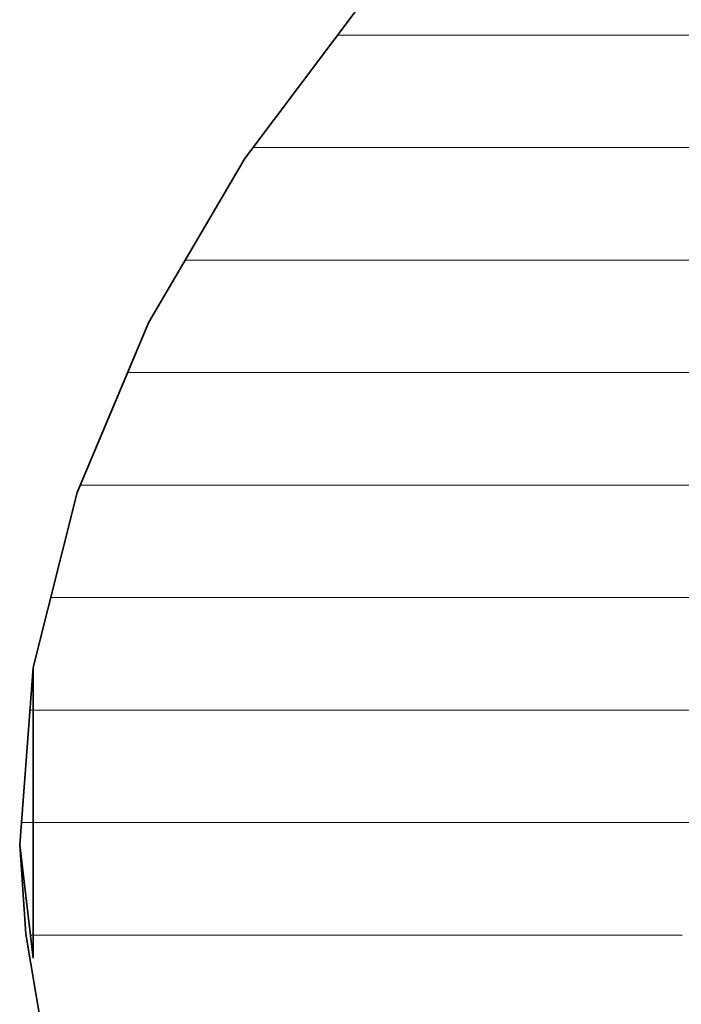
# Model space of a CAD drawing. Units: millimetres. Extents: x 59 to 11996, y 24 to 8424.
# Drawn here: x 8303 to 8345, y 535 to 596 of the extents above; entities that cross this region are included whole.
import ezdxf

# ---------------------------------------------------------------- set-up
doc = ezdxf.new("R2010")
doc.units = ezdxf.units.MM
doc.header["$MEASUREMENT"] = 0
doc.layers.add('(1) Shape lines', color=7, linetype='Continuous', lineweight=35)
doc.layers.add('(9) Sheet', color=7, linetype='Continuous', lineweight=35)

# ---------------------------------------------------------------- blocks, each defined once
blk = doc.blocks.new('HATCH_16_6057487b-281c-43d0-b1ae-0ea5395b8523')
at = {"layer": '(1) Shape lines', "color": 0, "lineweight": 9}
for p, q in [((8304.211, 553), (8304.011, 553)), ((8304.211, 546), (8303.485, 546)), ((8304.211, 539), (8304.042, 539))]:
    blk.add_line(p, q, dxfattribs=at)
blk = doc.blocks.new('HATCH_21_056f2ab2-2491-46ce-a430-8e3b45cb217c')
at = {"layer": '(1) Shape lines', "color": 0, "lineweight": 9}
for p, q in [((8304.268, 553), (8304.211, 553)), ((8304.419, 546), (8304.211, 546)), ((8304.57, 539), (8304.211, 539))]:
    blk.add_line(p, q, dxfattribs=at)
blk = doc.blocks.new('HATCH_22_eb4ff3c0-c499-47c5-bb86-158777cc3059')
at = {"layer": '(1) Shape lines', "color": 0, "lineweight": 9}
for p, q in [((8304.688, 553), (8304.268, 553)), ((8304.688, 546), (8304.419, 546)), ((8304.688, 539), (8304.57, 539))]:
    blk.add_line(p, q, dxfattribs=at)
blk = doc.blocks.new('HATCH_27_e23625f3-5ace-4f52-9a5c-f1fcb413c85c')
at = {"layer": '(1) Shape lines', "color": 0, "lineweight": 9}
for p, q in [((8305.023, 553), (8304.688, 553)), ((8305.54, 546), (8304.688, 546)), ((8306.056, 539), (8304.688, 539)), ((8306.572, 532), (8305.194, 532))]:
    blk.add_line(p, q, dxfattribs=at)
blk = doc.blocks.new('HATCH_28_8523cac1-a781-4e2c-b7cb-506b2d54845d')
at = {"layer": '(1) Shape lines', "color": 0, "lineweight": 9}
for p, q in [((8306.965, 560), (8305.309, 560)), ((8306.965, 553), (8305.023, 553)), ((8306.965, 546), (8305.54, 546)), ((8306.965, 539), (8306.056, 539)), ((8306.965, 532), (8306.572, 532))]:
    blk.add_line(p, q, dxfattribs=at)
blk = doc.blocks.new('HATCH_33_6fb5e41e-fdb5-47ca-9604-cc4bcd769889')
at = {"layer": '(1) Shape lines', "color": 0, "lineweight": 9}
for p, q in [((8307.17, 560), (8306.965, 560)), ((8307.39, 553), (8306.965, 553)), ((8307.61, 546), (8306.965, 546)), ((8307.83, 539), (8306.965, 539)), ((8308.05, 532), (8306.965, 532)), ((8308.27, 525), (8307.523, 525))]:
    blk.add_line(p, q, dxfattribs=at)
blk = doc.blocks.new('HATCH_34_1fdca75f-cde7-4ddc-8737-722806711b6e')
at = {"layer": '(1) Shape lines', "color": 0, "lineweight": 9}
for p, q in [((8308.348, 567), (8307.157, 567)), ((8308.348, 560), (8307.17, 560)), ((8308.348, 553), (8307.39, 553)), ((8308.348, 546), (8307.61, 546)), ((8308.348, 539), (8307.83, 539)), ((8308.348, 532), (8308.05, 532)), ((8308.348, 525), (8308.27, 525))]:
    blk.add_line(p, q, dxfattribs=at)
blk = doc.blocks.new('HATCH_39_06c1e214-d6b4-4fba-95d3-ac6e6efbd2ea')
at = {"layer": '(1) Shape lines', "color": 0, "lineweight": 9}
for p, q in [((8308.512, 567), (8308.348, 567)), ((8308.919, 560), (8308.348, 560)), ((8309.326, 553), (8308.348, 553)), ((8309.733, 546), (8308.348, 546)), ((8310.141, 539), (8308.348, 539)), ((8310.548, 532), (8308.348, 532)), ((8310.955, 525), (8308.348, 525)), ((8311.362, 518), (8310.808, 518))]:
    blk.add_line(p, q, dxfattribs=at)
blk = doc.blocks.new('HATCH_40_557ed53d-44e1-4abe-9276-c25cfb806e48')
at = {"layer": '(1) Shape lines', "color": 0, "lineweight": 9}
for p, q in [((8311.428, 574), (8310.107, 574)), ((8311.428, 567), (8308.512, 567)), ((8311.428, 560), (8308.919, 560)), ((8311.428, 553), (8309.326, 553)), ((8311.428, 546), (8309.733, 546)), ((8311.428, 539), (8310.141, 539)), ((8311.428, 532), (8310.548, 532)), ((8311.428, 525), (8310.955, 525)), ((8311.428, 518), (8311.362, 518))]:
    blk.add_line(p, q, dxfattribs=at)
blk = doc.blocks.new('HATCH_45_bd293d2c-7170-4d71-abbc-4b1d86f75c3d')
at = {"layer": '(1) Shape lines', "color": 0, "lineweight": 9}
for p, q in [((8311.491, 574), (8311.428, 574)), ((8311.63, 567), (8311.428, 567)), ((8311.77, 560), (8311.428, 560)), ((8311.909, 553), (8311.428, 553)), ((8312.049, 546), (8311.428, 546)), ((8312.188, 539), (8311.428, 539)), ((8312.327, 532), (8311.428, 532)), ((8312.467, 525), (8311.428, 525)), ((8312.606, 518), (8311.428, 518))]:
    blk.add_line(p, q, dxfattribs=at)
blk = doc.blocks.new('HATCH_46_6b479b2f-6901-44eb-ad2d-2ff39d31fcac')
at = {"layer": '(1) Shape lines', "color": 0, "lineweight": 9}
for p, q in [((8312.675, 574), (8311.491, 574)), ((8312.675, 567), (8311.63, 567)), ((8312.675, 560), (8311.77, 560)), ((8312.675, 553), (8311.909, 553)), ((8312.675, 546), (8312.049, 546)), ((8312.675, 539), (8312.188, 539)), ((8312.675, 532), (8312.327, 532)), ((8312.675, 525), (8312.467, 525)), ((8312.675, 518), (8312.606, 518))]:
    blk.add_line(p, q, dxfattribs=at)
blk = doc.blocks.new('HATCH_51_ce199a80-fac2-41f3-beb9-d69875fd51be')
at = {"layer": '(1) Shape lines', "color": 0, "lineweight": 9}
for p, q in [((8312.774, 574), (8312.675, 574)), ((8312.905, 567), (8312.675, 567)), ((8313.037, 560), (8312.675, 560)), ((8313.168, 553), (8312.675, 553)), ((8313.3, 546), (8312.675, 546)), ((8313.431, 539), (8312.675, 539)), ((8313.563, 532), (8312.675, 532)), ((8313.694, 525), (8312.675, 525)), ((8313.826, 518), (8312.675, 518))]:
    blk.add_line(p, q, dxfattribs=at)
blk = doc.blocks.new('HATCH_52_181def8d-09d7-460a-8f26-cffb539501fa')
at = {"layer": '(1) Shape lines', "color": 0, "lineweight": 9}
for p, q in [((8313.923, 581), (8313.692, 581)), ((8313.923, 574), (8312.774, 574)), ((8313.923, 567), (8312.905, 567)), ((8313.923, 560), (8313.037, 560)), ((8313.923, 553), (8313.168, 553)), ((8313.923, 546), (8313.3, 546)), ((8313.923, 539), (8313.431, 539))]:
    blk.add_line(p, q, dxfattribs=at)
blk = doc.blocks.new('HATCH_57_1b660811-1f7b-416e-8d1a-b8a95b91b48c')
at = {"layer": '(1) Shape lines', "color": 0, "lineweight": 9}
for p, q in [((8313.924, 581), (8313.923, 581)), ((8313.941, 574), (8313.923, 574)), ((8313.958, 567), (8313.923, 567)), ((8313.974, 560), (8313.923, 560)), ((8313.991, 553), (8313.923, 553)), ((8314.008, 546), (8313.923, 546)), ((8314.024, 539), (8313.923, 539))]:
    blk.add_line(p, q, dxfattribs=at)
blk = doc.blocks.new('HATCH_58_63b62c16-83d3-455f-9e89-99996a1c547b')
at = {"layer": '(1) Shape lines', "color": 0, "lineweight": 9}
for p, q in [((8314.087, 581), (8313.924, 581)), ((8314.087, 574), (8313.941, 574)), ((8314.087, 567), (8313.958, 567)), ((8314.087, 560), (8313.974, 560)), ((8314.087, 553), (8313.991, 553)), ((8314.087, 546), (8314.008, 546)), ((8314.087, 539), (8314.024, 539))]:
    blk.add_line(p, q, dxfattribs=at)
blk = doc.blocks.new('HATCH_63_e7f2a19c-0b9f-4481-856d-a73b299d86ef')
at = {"layer": '(1) Shape lines', "color": 0, "lineweight": 9}
for p, q in [((8314.118, 581), (8314.087, 581)), ((8314.431, 574), (8314.087, 574)), ((8314.744, 567), (8314.087, 567)), ((8315.057, 560), (8314.087, 560)), ((8315.371, 553), (8314.087, 553)), ((8315.684, 546), (8314.087, 546)), ((8315.997, 539), (8314.087, 539))]:
    blk.add_line(p, q, dxfattribs=at)
blk = doc.blocks.new('HATCH_64_2c975383-8c6f-4a8c-9a38-dc6b376f3803')
at = {"layer": '(1) Shape lines', "color": 0, "lineweight": 9}
for p, q in [((8317.388, 581), (8314.118, 581)), ((8317.388, 574), (8314.431, 574)), ((8317.388, 567), (8314.744, 567)), ((8317.388, 560), (8315.057, 560)), ((8317.388, 553), (8315.371, 553)), ((8317.388, 546), (8315.684, 546)), ((8317.388, 539), (8315.997, 539))]:
    blk.add_line(p, q, dxfattribs=at)
blk = doc.blocks.new('HATCH_69_1dd8d2b4-5680-46d7-a4f4-2af0a24d1e9d')
at = {"layer": '(1) Shape lines', "color": 0, "lineweight": 9}
for p, q in [((8317.404, 581), (8317.388, 581)), ((8317.423, 574), (8317.388, 574)), ((8317.441, 567), (8317.388, 567)), ((8317.46, 560), (8317.388, 560)), ((8317.478, 553), (8317.388, 553)), ((8317.497, 546), (8317.388, 546)), ((8317.516, 539), (8317.388, 539))]:
    blk.add_line(p, q, dxfattribs=at)
blk = doc.blocks.new('HATCH_70_1bb7e19c-9f41-47d2-b1ce-2008f64aa8ed')
at = {"layer": '(1) Shape lines', "color": 0, "lineweight": 9}
for p, q in [((8317.599, 581), (8317.404, 581)), ((8317.599, 574), (8317.423, 574)), ((8317.599, 567), (8317.441, 567)), ((8317.599, 560), (8317.46, 560)), ((8317.599, 553), (8317.478, 553)), ((8317.599, 546), (8317.497, 546)), ((8317.599, 539), (8317.516, 539))]:
    blk.add_line(p, q, dxfattribs=at)
blk = doc.blocks.new('HATCH_75_6932d893-8d82-4cf6-87fb-c316fcb10ae0')
at = {"layer": '(1) Shape lines', "color": 0, "lineweight": 9}
for p, q in [((8317.648, 581), (8317.599, 581)), ((8317.701, 574), (8317.599, 574)), ((8317.753, 567), (8317.599, 567)), ((8317.806, 560), (8317.599, 560)), ((8317.859, 553), (8317.599, 553)), ((8317.911, 546), (8317.599, 546)), ((8317.964, 539), (8317.599, 539))]:
    blk.add_line(p, q, dxfattribs=at)
blk = doc.blocks.new('HATCH_76_3f727774-bc68-4747-8d10-3eb1c48db2ac')
at = {"layer": '(1) Shape lines', "color": 0, "lineweight": 9}
for p, q in [((8318.206, 588), (8317.906, 588)), ((8318.206, 581), (8317.648, 581)), ((8318.206, 574), (8317.701, 574)), ((8318.206, 567), (8317.753, 567)), ((8318.206, 560), (8317.806, 560)), ((8318.206, 553), (8317.859, 553)), ((8318.206, 546), (8317.911, 546)), ((8318.206, 539), (8317.964, 539))]:
    blk.add_line(p, q, dxfattribs=at)
blk = doc.blocks.new('HATCH_81_8c558ba6-a676-449a-96a2-9e06ac7ee078')
at = {"layer": '(1) Shape lines', "color": 0, "lineweight": 9}
for p, q in [((8318.235, 588), (8318.206, 588)), ((8318.741, 581), (8318.206, 581)), ((8319.247, 574), (8318.206, 574)), ((8319.754, 567), (8318.206, 567)), ((8320.26, 560), (8318.206, 560)), ((8320.766, 553), (8318.206, 553)), ((8321.272, 546), (8318.206, 546)), ((8321.779, 539), (8318.206, 539))]:
    blk.add_line(p, q, dxfattribs=at)
blk = doc.blocks.new('HATCH_82_9a718049-ebb4-4bf9-8fed-8618b96e9f23')
at = {"layer": '(1) Shape lines', "color": 0, "lineweight": 9}
for p, q in [((8324.628, 595), (8323.171, 595)), ((8324.628, 588), (8318.235, 588)), ((8324.628, 581), (8318.741, 581)), ((8324.628, 574), (8319.247, 574)), ((8324.628, 567), (8319.754, 567)), ((8324.628, 560), (8320.26, 560)), ((8324.628, 553), (8320.766, 553)), ((8324.628, 546), (8321.272, 546)), ((8324.628, 539), (8321.779, 539))]:
    blk.add_line(p, q, dxfattribs=at)
blk = doc.blocks.new('HATCH_87_af8efc03-fc74-4353-bb85-3ff9dd16ba17')
at = {"layer": '(1) Shape lines', "color": 0, "lineweight": 9}
for p, q in [((8324.663, 595), (8324.628, 595)), ((8324.788, 588), (8324.628, 588)), ((8324.913, 581), (8324.628, 581)), ((8325.038, 574), (8324.628, 574)), ((8325.162, 567), (8324.628, 567)), ((8325.287, 560), (8324.628, 560)), ((8325.412, 553), (8324.628, 553)), ((8325.537, 546), (8324.628, 546)), ((8325.662, 539), (8324.628, 539))]:
    blk.add_line(p, q, dxfattribs=at)
blk = doc.blocks.new('HATCH_88_3f0920bd-c84e-4b37-b761-12b60a41d0f3')
at = {"layer": '(1) Shape lines', "color": 0, "lineweight": 9}
for p, q in [((8326.401, 595), (8324.663, 595)), ((8326.401, 588), (8324.788, 588)), ((8326.401, 581), (8324.913, 581)), ((8326.401, 574), (8325.038, 574)), ((8326.401, 567), (8325.162, 567)), ((8326.401, 560), (8325.287, 560)), ((8326.401, 553), (8325.412, 553)), ((8326.401, 546), (8325.537, 546)), ((8326.401, 539), (8325.662, 539))]:
    blk.add_line(p, q, dxfattribs=at)
blk = doc.blocks.new('HATCH_95_e9c20a56-b8d1-4d09-a3f9-9143ab1bfad2')
at = {"layer": '(1) Shape lines', "color": 0, "lineweight": 9}
for p, q in [((8326.419, 595), (8326.401, 595)), ((8326.453, 588), (8326.401, 588)), ((8326.486, 581), (8326.401, 581)), ((8326.52, 574), (8326.401, 574)), ((8326.553, 567), (8326.401, 567)), ((8326.587, 560), (8326.401, 560)), ((8326.62, 553), (8326.401, 553)), ((8326.654, 546), (8326.401, 546)), ((8326.687, 539), (8326.401, 539))]:
    blk.add_line(p, q, dxfattribs=at)
blk = doc.blocks.new('HATCH_96_82f0846f-734e-4a7a-97dd-bef6572b7eaa')
at = {"layer": '(1) Shape lines', "color": 0, "lineweight": 9}
for p, q in [((8326.888, 595), (8326.419, 595)), ((8326.888, 588), (8326.453, 588)), ((8326.888, 581), (8326.486, 581)), ((8326.888, 574), (8326.52, 574)), ((8326.888, 567), (8326.553, 567)), ((8326.888, 560), (8326.587, 560)), ((8326.888, 553), (8326.62, 553)), ((8326.888, 546), (8326.654, 546)), ((8326.888, 539), (8326.687, 539))]:
    blk.add_line(p, q, dxfattribs=at)
blk = doc.blocks.new('HATCH_103_3c51e634-9842-4ce4-ad8f-3334836a5d64')
at = {"layer": '(1) Shape lines', "color": 0, "lineweight": 9}
for p, q in [((8326.94, 595), (8326.888, 595)), ((8327.022, 588), (8326.888, 588)), ((8327.105, 581), (8326.888, 581)), ((8327.188, 574), (8326.888, 574)), ((8327.27, 567), (8326.888, 567)), ((8327.353, 560), (8326.888, 560)), ((8327.436, 553), (8326.888, 553)), ((8327.519, 546), (8326.888, 546)), ((8327.601, 539), (8326.888, 539))]:
    blk.add_line(p, q, dxfattribs=at)
blk = doc.blocks.new('HATCH_104_e3f3b29b-5c6c-4e4c-ab05-41989fc411f8')
at = {"layer": '(1) Shape lines', "color": 0, "lineweight": 9}
for p, q in [((8328.113, 595), (8326.94, 595)), ((8328.113, 588), (8327.022, 588)), ((8328.113, 581), (8327.105, 581)), ((8328.113, 574), (8327.188, 574)), ((8328.113, 567), (8327.27, 567)), ((8328.113, 560), (8327.353, 560)), ((8328.113, 553), (8327.436, 553)), ((8328.113, 546), (8327.519, 546)), ((8328.113, 539), (8327.601, 539))]:
    blk.add_line(p, q, dxfattribs=at)
blk = doc.blocks.new('HATCH_111_ac8fabd5-d16b-4ec9-8edc-5b852f1400a0')
at = {"layer": '(1) Shape lines', "color": 0, "lineweight": 9}
for p, q in [((8328.12, 595), (8328.113, 595)), ((8328.128, 588), (8328.113, 588)), ((8328.136, 581), (8328.113, 581)), ((8328.145, 574), (8328.113, 574)), ((8328.153, 567), (8328.113, 567)), ((8328.162, 560), (8328.113, 560)), ((8328.17, 553), (8328.113, 553)), ((8328.178, 546), (8328.113, 546)), ((8328.187, 539), (8328.113, 539))]:
    blk.add_line(p, q, dxfattribs=at)
blk = doc.blocks.new('HATCH_112_a302638e-5755-4de1-863a-c1ae3b4dd15a')
at = {"layer": '(1) Shape lines', "color": 0, "lineweight": 9}
for p, q in [((8328.238, 595), (8328.12, 595)), ((8328.238, 588), (8328.128, 588)), ((8328.238, 581), (8328.136, 581)), ((8328.238, 574), (8328.145, 574)), ((8328.238, 567), (8328.153, 567)), ((8328.238, 560), (8328.162, 560)), ((8328.238, 553), (8328.17, 553)), ((8328.238, 546), (8328.178, 546)), ((8328.238, 539), (8328.187, 539))]:
    blk.add_line(p, q, dxfattribs=at)
blk = doc.blocks.new('HATCH_119_e6a3f761-7c51-400a-b390-51aac28e377c')
at = {"layer": '(1) Shape lines', "color": 0, "lineweight": 9}
for p, q in [((8328.41, 595), (8328.238, 595)), ((8328.616, 588), (8328.238, 588)), ((8328.822, 581), (8328.238, 581)), ((8329.028, 574), (8328.238, 574)), ((8329.234, 567), (8328.238, 567)), ((8329.44, 560), (8328.238, 560)), ((8329.646, 553), (8328.238, 553)), ((8329.852, 546), (8328.238, 546)), ((8330.058, 539), (8328.238, 539))]:
    blk.add_line(p, q, dxfattribs=at)
blk = doc.blocks.new('HATCH_120_90d6c6b2-4808-41f3-a2db-f2d40bf51cc4')
at = {"layer": '(1) Shape lines', "color": 0, "lineweight": 9}
for p, q in [((8331.442, 595), (8328.41, 595)), ((8331.442, 588), (8328.616, 588)), ((8331.442, 581), (8328.822, 581)), ((8331.442, 574), (8329.028, 574)), ((8331.442, 567), (8329.234, 567)), ((8331.442, 560), (8329.44, 560)), ((8331.442, 553), (8329.646, 553)), ((8331.442, 546), (8329.852, 546)), ((8331.442, 539), (8330.058, 539))]:
    blk.add_line(p, q, dxfattribs=at)
blk = doc.blocks.new('HATCH_127_bca1303d-e7a6-4ff0-85a2-34170b910048')
at = {"layer": '(1) Shape lines', "color": 0, "lineweight": 9}
for p, q in [((8331.563, 595), (8331.442, 595)), ((8331.655, 588), (8331.442, 588)), ((8331.747, 581), (8331.442, 581)), ((8331.839, 574), (8331.442, 574)), ((8331.931, 567), (8331.442, 567)), ((8332.023, 560), (8331.442, 560)), ((8332.115, 553), (8331.442, 553)), ((8332.207, 546), (8331.442, 546)), ((8332.299, 539), (8331.442, 539))]:
    blk.add_line(p, q, dxfattribs=at)
blk = doc.blocks.new('HATCH_128_0c76fa15-f659-4696-9178-3257f570df1f')
at = {"layer": '(1) Shape lines', "color": 0, "lineweight": 9}
for p, q in [((8332.936, 595), (8331.563, 595)), ((8332.936, 588), (8331.655, 588)), ((8332.936, 581), (8331.747, 581)), ((8332.936, 574), (8331.839, 574)), ((8332.936, 567), (8331.931, 567)), ((8332.936, 560), (8332.023, 560)), ((8332.936, 553), (8332.115, 553)), ((8332.936, 546), (8332.207, 546)), ((8332.936, 539), (8332.299, 539))]:
    blk.add_line(p, q, dxfattribs=at)
blk = doc.blocks.new('HATCH_135_d7061f27-4307-4a55-afdd-579b778197e3')
at = {"layer": '(1) Shape lines', "color": 0, "lineweight": 9}
for p, q in [((8333.454, 595), (8332.936, 595)), ((8333.787, 588), (8332.936, 588)), ((8334.119, 581), (8332.936, 581)), ((8334.452, 574), (8332.936, 574)), ((8334.785, 567), (8332.936, 567)), ((8335.118, 560), (8332.936, 560)), ((8335.45, 553), (8332.936, 553)), ((8335.783, 546), (8332.936, 546)), ((8336.116, 539), (8332.936, 539))]:
    blk.add_line(p, q, dxfattribs=at)
blk = doc.blocks.new('HATCH_136_c9b7193e-7691-4eb8-8be9-e01ae1155733')
at = {"layer": '(1) Shape lines', "color": 0, "lineweight": 9}
for p, q in [((8338.69, 595), (8333.454, 595)), ((8338.69, 588), (8333.787, 588)), ((8338.69, 581), (8334.119, 581)), ((8338.69, 574), (8334.452, 574)), ((8338.69, 567), (8334.785, 567)), ((8338.69, 560), (8335.118, 560)), ((8338.69, 553), (8335.45, 553)), ((8338.69, 546), (8335.783, 546)), ((8338.69, 539), (8336.116, 539))]:
    blk.add_line(p, q, dxfattribs=at)
blk = doc.blocks.new('HATCH_142_e01dcb28-9be5-4480-9485-fef79e0de732')
at = {"layer": '(1) Shape lines', "color": 0, "lineweight": 9}
for p, q in [((8339.047, 595), (8338.69, 595)), ((8339.208, 588), (8338.69, 588)), ((8339.369, 581), (8338.69, 581)), ((8339.53, 574), (8338.69, 574)), ((8339.691, 567), (8338.69, 567)), ((8339.852, 560), (8338.69, 560)), ((8340.013, 553), (8338.69, 553)), ((8340.174, 546), (8338.69, 546)), ((8340.335, 539), (8338.69, 539))]:
    blk.add_line(p, q, dxfattribs=at)
blk = doc.blocks.new('HATCH_143_16841cc7-ba9d-441f-ad27-0141cb4205bf')
at = {"layer": '(1) Shape lines', "color": 0, "lineweight": 9}
for p, q in [((8341.647, 595), (8339.047, 595)), ((8341.647, 588), (8339.208, 588)), ((8341.647, 581), (8339.369, 581)), ((8341.647, 574), (8339.53, 574)), ((8341.647, 567), (8339.691, 567)), ((8341.647, 560), (8339.852, 560)), ((8341.647, 553), (8340.013, 553)), ((8341.647, 546), (8340.174, 546)), ((8341.647, 539), (8340.335, 539))]:
    blk.add_line(p, q, dxfattribs=at)
blk = doc.blocks.new('HATCH_148_fa394780-52d9-4ac5-80b4-2a781c6f89cc')
at = {"layer": '(1) Shape lines', "color": 0, "lineweight": 9}
for p, q in [((8341.867, 595), (8341.647, 595)), ((8341.953, 588), (8341.647, 588)), ((8342.039, 581), (8341.647, 581)), ((8342.125, 574), (8341.647, 574)), ((8342.211, 567), (8341.647, 567)), ((8342.297, 560), (8341.647, 560)), ((8342.383, 553), (8341.647, 553)), ((8342.469, 546), (8341.647, 546)), ((8342.555, 539), (8341.647, 539))]:
    blk.add_line(p, q, dxfattribs=at)
blk = doc.blocks.new('HATCH_149_3195b120-89b6-4da6-a6cd-15650a55fa3f')
at = {"layer": '(1) Shape lines', "color": 0, "lineweight": 9}
for p, q in [((8343.276, 595), (8341.867, 595)), ((8343.276, 588), (8341.953, 588)), ((8343.276, 581), (8342.039, 581)), ((8343.276, 574), (8342.125, 574)), ((8343.276, 567), (8342.211, 567)), ((8343.276, 560), (8342.297, 560)), ((8343.276, 553), (8342.383, 553)), ((8343.276, 546), (8342.469, 546)), ((8343.276, 539), (8342.555, 539))]:
    blk.add_line(p, q, dxfattribs=at)
blk = doc.blocks.new('HATCH_153_531b8903-9252-4017-acb8-797b237868e3')
at = {"layer": '(1) Shape lines', "color": 0, "lineweight": 9}
for p, q in [((8343.312, 595), (8343.276, 595)), ((8343.325, 588), (8343.276, 588)), ((8343.337, 581), (8343.276, 581)), ((8343.35, 574), (8343.276, 574)), ((8343.363, 567), (8343.276, 567)), ((8343.376, 560), (8343.276, 560)), ((8343.389, 553), (8343.276, 553)), ((8343.402, 546), (8343.276, 546)), ((8343.415, 539), (8343.276, 539))]:
    blk.add_line(p, q, dxfattribs=at)
blk = doc.blocks.new('HATCH_154_f536747b-820c-47a4-bd6c-2d1032fecf95')
at = {"layer": '(1) Shape lines', "color": 0, "lineweight": 9}
for p, q in [((8343.523, 595), (8343.312, 595)), ((8343.523, 588), (8343.325, 588)), ((8343.523, 581), (8343.337, 581)), ((8343.523, 574), (8343.35, 574)), ((8343.523, 567), (8343.363, 567)), ((8343.523, 560), (8343.376, 560)), ((8343.523, 553), (8343.389, 553)), ((8343.523, 546), (8343.402, 546)), ((8343.523, 539), (8343.415, 539))]:
    blk.add_line(p, q, dxfattribs=at)
blk = doc.blocks.new('HATCH_157_779b26d5-d841-423f-bc30-dcea6b2897bb')
at = {"layer": '(1) Shape lines', "color": 0, "lineweight": 9}
for p, q in [((8343.804, 595), (8343.523, 595)), ((8343.906, 588), (8343.523, 588)), ((8344.007, 581), (8343.523, 581)), ((8344.109, 574), (8343.523, 574)), ((8344.211, 567), (8343.523, 567)), ((8344.312, 560), (8343.523, 560)), ((8344.414, 553), (8343.523, 553)), ((8344.515, 546), (8343.523, 546)), ((8344.617, 539), (8343.523, 539))]:
    blk.add_line(p, q, dxfattribs=at)
blk = doc.blocks.new('HATCH_158_4d382cf9-6ea0-4b30-8dfc-4c3c2bda4d75')
at = {"layer": '(1) Shape lines', "color": 0, "lineweight": 9}
for p, q in [((8345.5, 595), (8343.804, 595)), ((8345.5, 588), (8343.906, 588)), ((8345.5, 581), (8344.007, 581)), ((8345.5, 574), (8344.109, 574)), ((8345.5, 567), (8344.211, 567)), ((8345.5, 560), (8344.312, 560)), ((8345.5, 553), (8344.414, 553)), ((8345.5, 546), (8344.515, 546))]:
    blk.add_line(p, q, dxfattribs=at)
blk = doc.blocks.new('GROUP_0_6926c5a1-e332-42bc-a6b0-cef69878a26b')
at = {"layer": '(9) Sheet', "color": 7, "linetype": 'Continuous', "lineweight": 35, "ltscale": 20}
blk.add_lwpolyline([(8386.402, 630.004), (8376.742, 628.122), (8365.872, 625.057), (8354.486, 620.522), (8343.276, 614.229), (8337.954, 610.333), (8332.936, 605.89), (8324.628, 596.937), (8317.388, 587.31), (8311.428, 577.136), (8306.965, 566.543), (8304.211, 555.657), (8303.381, 544.607), (8303.754, 539.06), (8304.688, 533.519)], dxfattribs=at)
at = {"layer": '(9) Sheet', "color": 154, "linetype": 'Continuous', "lineweight": 35, "ltscale": 20}
blk.add_lwpolyline([(8304.211, 537.567), (8303.381, 544.607), (8304.211, 555.657)], close=True, dxfattribs=at)
at = {"layer": '(1) Shape lines', "color": 154, "linetype": 'ByBlock'}
for name in ['HATCH_136_c9b7193e-7691-4eb8-8be9-e01ae1155733', 'HATCH_142_e01dcb28-9be5-4480-9485-fef79e0de732', 'HATCH_143_16841cc7-ba9d-441f-ad27-0141cb4205bf', 'HATCH_148_fa394780-52d9-4ac5-80b4-2a781c6f89cc', 'HATCH_149_3195b120-89b6-4da6-a6cd-15650a55fa3f', 'HATCH_153_531b8903-9252-4017-acb8-797b237868e3', 'HATCH_154_f536747b-820c-47a4-bd6c-2d1032fecf95', 'HATCH_157_779b26d5-d841-423f-bc30-dcea6b2897bb', 'HATCH_158_4d382cf9-6ea0-4b30-8dfc-4c3c2bda4d75', 'HATCH_120_90d6c6b2-4808-41f3-a2db-f2d40bf51cc4', 'HATCH_127_bca1303d-e7a6-4ff0-85a2-34170b910048', 'HATCH_128_0c76fa15-f659-4696-9178-3257f570df1f', 'HATCH_135_d7061f27-4307-4a55-afdd-579b778197e3', 'HATCH_82_9a718049-ebb4-4bf9-8fed-8618b96e9f23', 'HATCH_87_af8efc03-fc74-4353-bb85-3ff9dd16ba17', 'HATCH_88_3f0920bd-c84e-4b37-b761-12b60a41d0f3', 'HATCH_95_e9c20a56-b8d1-4d09-a3f9-9143ab1bfad2', 'HATCH_96_82f0846f-734e-4a7a-97dd-bef6572b7eaa', 'HATCH_103_3c51e634-9842-4ce4-ad8f-3334836a5d64', 'HATCH_104_e3f3b29b-5c6c-4e4c-ab05-41989fc411f8', 'HATCH_111_ac8fabd5-d16b-4ec9-8edc-5b852f1400a0', 'HATCH_112_a302638e-5755-4de1-863a-c1ae3b4dd15a', 'HATCH_119_e6a3f761-7c51-400a-b390-51aac28e377c', 'HATCH_76_3f727774-bc68-4747-8d10-3eb1c48db2ac', 'HATCH_81_8c558ba6-a676-449a-96a2-9e06ac7ee078', 'HATCH_52_181def8d-09d7-460a-8f26-cffb539501fa', 'HATCH_57_1b660811-1f7b-416e-8d1a-b8a95b91b48c', 'HATCH_58_63b62c16-83d3-455f-9e89-99996a1c547b', 'HATCH_63_e7f2a19c-0b9f-4481-856d-a73b299d86ef', 'HATCH_64_2c975383-8c6f-4a8c-9a38-dc6b376f3803', 'HATCH_69_1dd8d2b4-5680-46d7-a4f4-2af0a24d1e9d', 'HATCH_70_1bb7e19c-9f41-47d2-b1ce-2008f64aa8ed', 'HATCH_75_6932d893-8d82-4cf6-87fb-c316fcb10ae0', 'HATCH_40_557ed53d-44e1-4abe-9276-c25cfb806e48', 'HATCH_45_bd293d2c-7170-4d71-abbc-4b1d86f75c3d', 'HATCH_46_6b479b2f-6901-44eb-ad2d-2ff39d31fcac', 'HATCH_51_ce199a80-fac2-41f3-beb9-d69875fd51be', 'HATCH_34_1fdca75f-cde7-4ddc-8737-722806711b6e', 'HATCH_39_06c1e214-d6b4-4fba-95d3-ac6e6efbd2ea', 'HATCH_28_8523cac1-a781-4e2c-b7cb-506b2d54845d', 'HATCH_33_6fb5e41e-fdb5-47ca-9604-cc4bcd769889', 'HATCH_16_6057487b-281c-43d0-b1ae-0ea5395b8523', 'HATCH_21_056f2ab2-2491-46ce-a430-8e3b45cb217c', 'HATCH_22_eb4ff3c0-c499-47c5-bb86-158777cc3059', 'HATCH_27_e23625f3-5ace-4f52-9a5c-f1fcb413c85c']:
    blk.add_blockref(name, (0, 0), dxfattribs=at)

msp = doc.modelspace()

# ---------------------------------------------------------------- block references
at = {"color": 7, "linetype": 'ByBlock'}
msp.add_blockref('GROUP_0_6926c5a1-e332-42bc-a6b0-cef69878a26b', (0, 0), dxfattribs=at)

doc.saveas('drawing.dxf')
